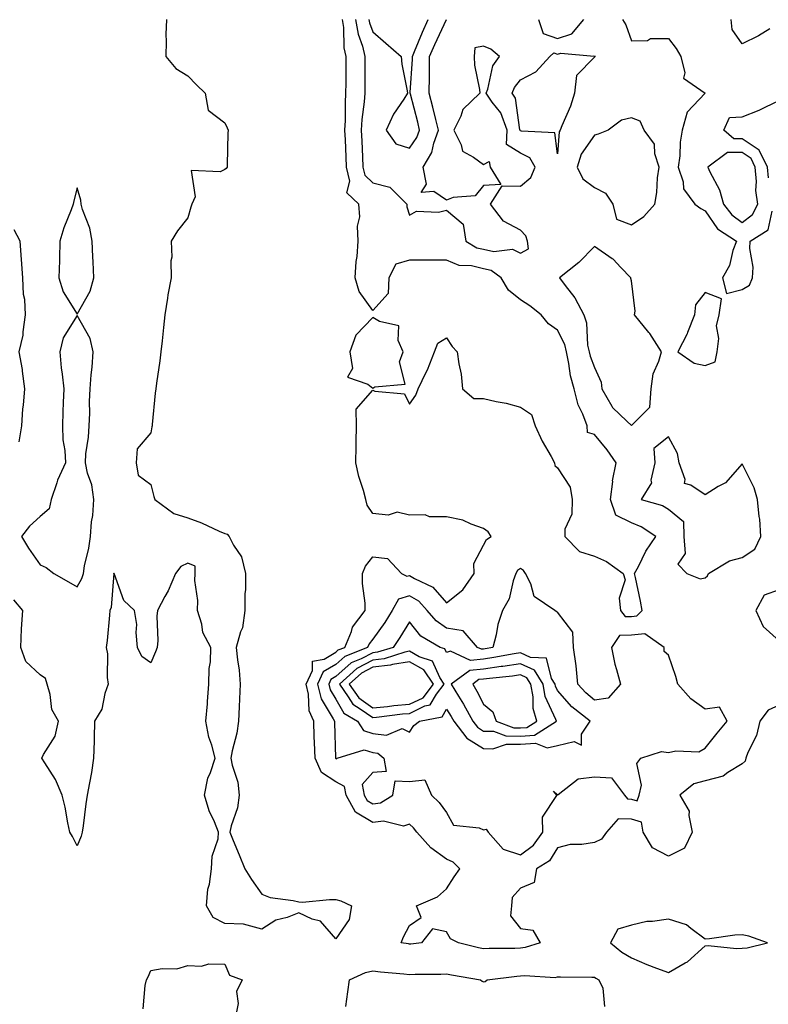
# Model space of a CAD drawing. Units: inches. Extents: x 944723 to 947363, y 7284698 to 7287338.
# Drawn here: x 946703 to 946905, y 7286425 to 7286692 of the extents above; entities that cross this region are included whole.
import ezdxf

# ---------------------------------------------------------------- set-up
doc = ezdxf.new("R2010")
doc.units = ezdxf.units.IN
doc.header["$MEASUREMENT"] = 0
doc.layers.add('Contour_94477284', color=7, linetype='Continuous', true_color=0x0f56d7)

msp = doc.modelspace()

# ---------------------------------------------------------------- linework, layer by layer
at = {"layer": 'Contour_94477284'}
for points in [[(946742.23, 7286691.92, 3213), (946742.12, 7286687.85, 3213), (946742.16, 7286686.03, 3213), (946742.06, 7286681.92, 3213), (946744.81, 7286678.68, 3213), (946748.05, 7286676.62, 3213), (946750.37, 7286674.24, 3213), (946752.75, 7286671.92, 3213), (946753.52, 7286667.39, 3213), (946758.05, 7286663.9, 3213), (946758.7, 7286662.57, 3213), (946758.91, 7286661.92, 3213), (946758.86, 7286661.11, 3213), (946758.68, 7286652.55, 3213), (946758.66, 7286651.92, 3213), (946758.38, 7286651.59, 3213), (946758.05, 7286651.32, 3213), (946756.82, 7286650.69, 3213), (946748.91, 7286651.06, 3213), (946750, 7286643.87, 3213), (946749.15, 7286641.92, 3213), (946748.85, 7286641.12, 3213), (946748.05, 7286638.17, 3213), (946745.25, 7286634.72, 3213), (946743.52, 7286631.92, 3213), (946743.73, 7286627.6, 3213), (946743.41, 7286626.56, 3213), (946743.52, 7286621.92, 3213), (946742.64, 7286617.33, 3213), (946742.55, 7286616.42, 3213), (946741.82, 7286611.92, 3213), (946741.45, 7286608.52, 3213), (946741.06, 7286604.93, 3213), (946740.74, 7286601.92, 3213), (946740.44, 7286599.53, 3213), (946739.57, 7286593.44, 3213), (946739.39, 7286591.92, 3213), (946739.2, 7286590.77, 3213), (946738.4, 7286582.27, 3213), (946738.35, 7286581.92, 3213), (946738.32, 7286581.65, 3213), (946738.05, 7286580.04, 3213), (946734.33, 7286575.64, 3213), (946734.09, 7286571.92, 3213), (946734.64, 7286568.51, 3213), (946738.05, 7286565.99, 3213), (946738.88, 7286562.75, 3213), (946739.15, 7286561.92, 3213), (946744.27, 7286558.14, 3213), (946748.05, 7286557.02, 3213), (946751.74, 7286555.61, 3213), (946756.56, 7286553.41, 3213), (946758.05, 7286552.78, 3213), (946758.69, 7286552.56, 3213), (946759.19, 7286551.92, 3213), (946760.36, 7286549.61, 3213), (946762.53, 7286546.4, 3213), (946763.63, 7286541.92, 3213), (946763.64, 7286537.51, 3213), (946763.47, 7286536.5, 3213), (946763.47, 7286531.92, 3213), (946762.8, 7286527.17, 3213), (946762.27, 7286526.14, 3213), (946761.12, 7286521.92, 3213), (946761.44, 7286518.53, 3213), (946761.9, 7286515.77, 3213), (946762.22, 7286511.92, 3213), (946762.01, 7286507.96, 3213), (946761.96, 7286505.83, 3213), (946761.77, 7286501.92, 3213), (946761.29, 7286498.68, 3213), (946760, 7286493.87, 3213), (946759.65, 7286491.92, 3213), (946759.99, 7286489.98, 3213), (946761.53, 7286485.4, 3213), (946761.94, 7286481.92, 3213), (946761.51, 7286478.46, 3213), (946759.75, 7286473.62, 3213), (946759.42, 7286471.92, 3213), (946760.34, 7286469.63, 3213), (946761.89, 7286465.76, 3213), (946763.45, 7286461.92, 3213), (946765.23, 7286459.1, 3213), (946768.05, 7286455.09, 3213), (946770.33, 7286454.2, 3213), (946776.58, 7286453.39, 3213), (946778.05, 7286453, 3213), (946779.1, 7286452.97, 3213), (946786.33, 7286453.64, 3213), (946788.05, 7286453.61, 3213), (946789.44, 7286453.31, 3213), (946792.34, 7286451.92, 3213), (946791.72, 7286448.25, 3213), (946788.05, 7286442.99, 3213), (946783.89, 7286447.76, 3213), (946781.64, 7286448.33, 3213), (946778.05, 7286450.02, 3213), (946774.93, 7286448.8, 3213), (946771.88, 7286448.09, 3213), (946768.05, 7286445.58, 3213), (946763.11, 7286446.98, 3213), (946763.04, 7286446.93, 3213), (946758.05, 7286447.13, 3213), (946754.87, 7286448.74, 3213), (946753.11, 7286451.92, 3213), (946753.49, 7286456.48, 3213), (946753.89, 7286457.76, 3213), (946754.43, 7286461.92, 3213), (946754.59, 7286465.38, 3213), (946756.22, 7286470.09, 3213), (946756.38, 7286471.92, 3213), (946755.26, 7286474.71, 3213), (946753.82, 7286477.69, 3213), (946752.52, 7286481.92, 3213), (946753.43, 7286486.54, 3213), (946754.18, 7286488.05, 3213), (946755.45, 7286491.92, 3213), (946754.54, 7286495.43, 3213), (946753.7, 7286497.57, 3213), (946752.92, 7286501.92, 3213), (946753.39, 7286506.58, 3213), (946753.37, 7286507.24, 3213), (946753.73, 7286511.92, 3213), (946753.81, 7286516.16, 3213), (946754.15, 7286518.02, 3213), (946754.24, 7286521.92, 3213), (946752.07, 7286525.94, 3213), (946751.82, 7286528.15, 3213), (946750.66, 7286531.92, 3213), (946750.76, 7286534.63, 3213), (946749.96, 7286540.01, 3213), (946750.06, 7286541.92, 3213), (946750.05, 7286543.92, 3213), (946748.05, 7286544.67, 3213), (946746.13, 7286543.84, 3213), (946744.66, 7286541.92, 3213), (946742.73, 7286537.24, 3213), (946741.84, 7286535.71, 3213), (946739.84, 7286531.92, 3213), (946739.64, 7286530.33, 3213), (946739.89, 7286523.76, 3213), (946739.71, 7286521.92, 3213), (946739.31, 7286520.66, 3213), (946738.05, 7286517.75, 3213), (946735.55, 7286519.42, 3213), (946734.45, 7286521.92, 3213), (946734.04, 7286525.93, 3213), (946734.21, 7286528.08, 3213), (946733.65, 7286531.92, 3213), (946730.73, 7286534.6, 3213), (946728.09, 7286541.88, 3213), (946728.07, 7286541.92, 3213), (946728.06, 7286541.93, 3213), (946728.05, 7286541.96, 3213), (946728.05, 7286541.92, 3213), (946728.04, 7286541.91, 3213), (946727.3, 7286532.67, 3213), (946726.96, 7286531.92, 3213), (946726.8, 7286530.67, 3213), (946726.22, 7286523.75, 3213), (946725.97, 7286521.92, 3213), (946726.26, 7286520.13, 3213), (946726.22, 7286513.75, 3213), (946726.45, 7286511.92, 3213), (946725.57, 7286509.44, 3213), (946724.79, 7286505.18, 3213), (946722.81, 7286501.92, 3213), (946722.67, 7286497.3, 3213), (946722.66, 7286496.53, 3213), (946722.52, 7286491.92, 3213), (946721.93, 7286488.04, 3213), (946721.39, 7286485.26, 3213), (946720.83, 7286481.92, 3213), (946720.44, 7286479.53, 3213), (946719.68, 7286473.55, 3213), (946719.43, 7286471.92, 3213), (946719.14, 7286470.83, 3213), (946718.05, 7286468.15, 3213), (946716.84, 7286470.71, 3213), (946716.12, 7286471.92, 3213), (946715.58, 7286474.39, 3213), (946714.81, 7286478.68, 3213), (946714.06, 7286481.92, 3213), (946712.26, 7286486.13, 3213), (946709.31, 7286490.66, 3213), (946708.57, 7286491.92, 3213), (946709, 7286492.87, 3213), (946712.12, 7286497.85, 3213), (946713.06, 7286501.92, 3213), (946711.22, 7286505.09, 3213), (946710.83, 7286509.14, 3213), (946709.97, 7286511.92, 3213), (946709.57, 7286513.44, 3213), (946708.05, 7286514.45, 3213), (946704.18, 7286518.05, 3213), (946702.82, 7286521.92, 3213), (946703.05, 7286526.92, 3213), (946703.43, 7286531.92, 3213), (946700.93, 7286534.8, 3213)], [(946908.05, 7286506.3, 3213), (946905.09, 7286504.88, 3213), (946902.82, 7286501.92, 3213), (946901.93, 7286498.04, 3213), (946899.57, 7286493.44, 3213), (946899.02, 7286491.92, 3213), (946898.83, 7286491.14, 3213), (946898.05, 7286490.4, 3213), (946894.16, 7286488.03, 3213), (946892.9, 7286487.07, 3213), (946888.05, 7286485.81, 3213), (946884.98, 7286484.99, 3213), (946881.18, 7286481.92, 3213), (946883.73, 7286477.6, 3213), (946883.56, 7286476.41, 3213), (946884.54, 7286471.92, 3213), (946882.42, 7286467.55, 3213), (946878.05, 7286465.37, 3213), (946873.73, 7286467.6, 3213), (946871.26, 7286471.92, 3213), (946870.76, 7286474.63, 3213), (946868.05, 7286475.42, 3213), (946864.44, 7286475.53, 3213), (946861.29, 7286471.92, 3213), (946859.96, 7286470.01, 3213), (946858.05, 7286469.12, 3213), (946854.68, 7286468.55, 3213), (946851.47, 7286468.5, 3213), (946848.05, 7286467.68, 3213), (946845.87, 7286464.1, 3213), (946842.41, 7286461.92, 3213), (946841.72, 7286458.25, 3213), (946838.05, 7286456.69, 3213), (946835.75, 7286454.22, 3213), (946835.63, 7286451.92, 3213), (946835.34, 7286449.21, 3213), (946838.05, 7286445.77, 3213), (946841.43, 7286445.3, 3213), (946843.33, 7286441.92, 3213), (946839.35, 7286440.62, 3213), (946838.05, 7286440.47, 3213), (946836.52, 7286440.39, 3213), (946829.57, 7286440.4, 3213), (946828.05, 7286440.3, 3213), (946826.7, 7286440.57, 3213), (946821.26, 7286441.92, 3213), (946819.15, 7286443.02, 3213), (946818.05, 7286444.91, 3213), (946814.26, 7286445.71, 3213), (946811.28, 7286441.92, 3213), (946808.38, 7286441.59, 3213), (946808.05, 7286441.57, 3213), (946807.73, 7286441.6, 3213), (946805.79, 7286441.92, 3213), (946806.41, 7286443.56, 3213), (946808.05, 7286446.59, 3213), (946811.2, 7286448.77, 3213), (946809.93, 7286451.92, 3213), (946815.56, 7286454.41, 3213), (946818.05, 7286456.53, 3213), (946820.14, 7286459.83, 3213), (946821.6, 7286461.92, 3213), (946819.86, 7286463.73, 3213), (946818.05, 7286464.55, 3213), (946813.79, 7286467.66, 3213), (946810, 7286471.92, 3213), (946809.14, 7286473.01, 3213), (946808.05, 7286474.08, 3213), (946806.43, 7286473.54, 3213), (946801, 7286474.87, 3213), (946798.05, 7286474.48, 3213), (946793.42, 7286477.29, 3213), (946790.88, 7286481.92, 3213), (946790.4, 7286484.27, 3213), (946788.05, 7286485.55, 3213), (946784.18, 7286488.05, 3213), (946782.49, 7286491.92, 3213), (946782.33, 7286496.2, 3213), (946782.26, 7286497.71, 3213), (946782.09, 7286501.92, 3213), (946780.83, 7286504.7, 3213), (946780.72, 7286509.25, 3213), (946780.06, 7286511.92, 3213), (946781.76, 7286515.63, 3213), (946781.75, 7286518.22, 3213), (946784.89, 7286518.76, 3213), (946788.05, 7286520.61, 3213), (946788.74, 7286521.23, 3213), (946790.48, 7286521.92, 3213), (946792.3, 7286526.17, 3213), (946792.62, 7286527.35, 3213), (946796.06, 7286531.92, 3213), (946796.05, 7286533.92, 3213), (946795.31, 7286539.18, 3213), (946795.3, 7286541.92, 3213), (946796.07, 7286543.9, 3213), (946798.05, 7286546.41, 3213), (946802.1, 7286545.97, 3213), (946805.84, 7286541.92, 3213), (946807.3, 7286541.17, 3213), (946808.05, 7286541.4, 3213), (946809.37, 7286540.6, 3213), (946814.35, 7286538.22, 3213), (946818.05, 7286533.99, 3213), (946822.45, 7286537.52, 3213), (946825.55, 7286541.92, 3213), (946825.38, 7286544.59, 3213), (946828.05, 7286549.56, 3213), (946828.88, 7286551.09, 3213), (946830.13, 7286551.92, 3213), (946829.29, 7286553.16, 3213), (946828.05, 7286554.12, 3213), (946824.73, 7286555.24, 3213), (946822.46, 7286556.33, 3213), (946818.05, 7286557.3, 3213), (946813.42, 7286557.29, 3213), (946812.21, 7286557.76, 3213), (946808.05, 7286557.73, 3213), (946804.69, 7286558.56, 3213), (946802.22, 7286557.75, 3213), (946798.05, 7286558.12, 3213), (946796.57, 7286560.44, 3213), (946796.24, 7286561.92, 3213), (946795.61, 7286564.36, 3213), (946794.29, 7286568.16, 3213), (946793.52, 7286571.92, 3213), (946793.55, 7286576.42, 3213), (946793.6, 7286577.47, 3213), (946793.64, 7286581.92, 3213), (946793.57, 7286586.4, 3213), (946798.05, 7286591.59, 3213), (946798.66, 7286591.31, 3213), (946806.68, 7286590.55, 3213), (946808.05, 7286587.73, 3213), (946809.77, 7286590.2, 3213), (946810.39, 7286591.92, 3213), (946812.53, 7286596.4, 3213), (946812.89, 7286597.08, 3213), (946814.78, 7286601.92, 3213), (946815.7, 7286604.27, 3213), (946818.05, 7286605.71, 3213), (946819.53, 7286603.4, 3213), (946820.88, 7286601.92, 3213), (946821.32, 7286598.65, 3213), (946821.97, 7286595.84, 3213), (946822.38, 7286591.92, 3213), (946825.38, 7286589.25, 3213), (946828.05, 7286589.29, 3213), (946831.48, 7286588.49, 3213), (946834.18, 7286588.05, 3213), (946838.05, 7286586.96, 3213), (946841.05, 7286584.92, 3213), (946842.06, 7286581.92, 3213), (946843.91, 7286577.78, 3213), (946846.35, 7286573.62, 3213), (946847.28, 7286571.92, 3213), (946847.32, 7286571.19, 3213), (946848.05, 7286570.55, 3213), (946851.45, 7286565.32, 3213), (946852, 7286561.92, 3213), (946851.97, 7286558, 3213), (946850.05, 7286553.92, 3213), (946850.01, 7286551.92, 3213), (946854.03, 7286547.9, 3213), (946858.05, 7286546.65, 3213), (946861.31, 7286545.18, 3213), (946865.81, 7286541.92, 3213), (946866.34, 7286540.21, 3213), (946864.77, 7286535.2, 3213), (946865.14, 7286531.92, 3213), (946866.36, 7286530.23, 3213), (946868.05, 7286530.28, 3213), (946869.55, 7286530.42, 3213), (946870.96, 7286531.92, 3213), (946870.55, 7286534.42, 3213), (946869.12, 7286540.85, 3213), (946868.93, 7286541.92, 3213), (946869.96, 7286543.83, 3213), (946871.99, 7286547.98, 3213), (946874.66, 7286551.92, 3213), (946870.7, 7286554.57, 3213), (946868.05, 7286555.63, 3213), (946863.83, 7286557.7, 3213), (946862.42, 7286561.92, 3213), (946862.99, 7286566.86, 3213), (946862.97, 7286567, 3213), (946863.96, 7286571.92, 3213), (946861.5, 7286575.37, 3213), (946858.05, 7286579.59, 3213), (946856.2, 7286580.07, 3213), (946856.1, 7286581.92, 3213), (946854.91, 7286585.06, 3213), (946853.67, 7286587.55, 3213), (946852.53, 7286591.92, 3213), (946851.54, 7286595.41, 3213), (946851.16, 7286598.81, 3213), (946850.48, 7286601.92, 3213), (946850.03, 7286603.9, 3213), (946848.05, 7286607.8, 3213), (946845.61, 7286609.48, 3213), (946843.61, 7286611.92, 3213), (946840.54, 7286614.41, 3213), (946838.05, 7286616, 3213), (946834.76, 7286618.63, 3213), (946832.86, 7286621.92, 3213), (946830.1, 7286623.97, 3213), (946828.05, 7286624.4, 3213), (946824.78, 7286625.19, 3213), (946821.41, 7286625.28, 3213), (946818.05, 7286626.75, 3213), (946813.25, 7286626.72, 3213), (946812.92, 7286626.79, 3213), (946808.05, 7286626.77, 3213), (946804.28, 7286625.69, 3213), (946802.4, 7286621.92, 3213), (946802.23, 7286617.74, 3213), (946798.05, 7286613.15, 3213), (946794.43, 7286618.3, 3213), (946793.27, 7286621.92, 3213), (946793.56, 7286626.41, 3213), (946793.83, 7286627.7, 3213), (946794.17, 7286631.92, 3213), (946793.98, 7286635.99, 3213), (946794.59, 7286638.46, 3213), (946794.27, 7286641.92, 3213), (946791.07, 7286644.94, 3213), (946791.87, 7286648.1, 3213), (946790.97, 7286651.92, 3213), (946790.85, 7286654.72, 3213), (946790.67, 7286659.3, 3213), (946790.56, 7286661.92, 3213), (946790.71, 7286664.58, 3213), (946790.66, 7286669.31, 3213), (946790.83, 7286671.92, 3213), (946790.84, 7286674.71, 3213), (946790.88, 7286679.09, 3213), (946790.89, 7286681.92, 3213), (946790.36, 7286684.23, 3213), (946790.22, 7286689.75, 3213), (946789.86, 7286691.92, 3213)], [(946793.44, 7286691.92, 3214), (946794.09, 7286687.96, 3214), (946795.27, 7286684.7, 3214), (946795.91, 7286681.92, 3214), (946795.9, 7286679.77, 3214), (946795.93, 7286674.04, 3214), (946795.92, 7286671.92, 3214), (946795.77, 7286669.64, 3214), (946795.14, 7286664.83, 3214), (946794.97, 7286661.92, 3214), (946795.1, 7286658.97, 3214), (946795.28, 7286654.69, 3214), (946795.39, 7286651.92, 3214), (946795.9, 7286649.77, 3214), (946798.05, 7286647.66, 3214), (946802.65, 7286646.52, 3214), (946807.27, 7286641.92, 3214), (946807.29, 7286641.16, 3214), (946808.05, 7286638.93, 3214), (946809.92, 7286640.05, 3214), (946815.87, 7286639.74, 3214), (946818.05, 7286640.29, 3214), (946822.58, 7286636.45, 3214), (946823.26, 7286631.92, 3214), (946826.26, 7286630.13, 3214), (946828.05, 7286629.69, 3214), (946830.87, 7286629.1, 3214), (946835.9, 7286629.77, 3214), (946838.05, 7286628.62, 3214), (946840.19, 7286629.78, 3214), (946839.98, 7286631.92, 3214), (946839.47, 7286633.34, 3214), (946838.05, 7286634.84, 3214), (946833.46, 7286637.33, 3214), (946829.95, 7286641.92, 3214), (946833.13, 7286646.84, 3214), (946838.05, 7286646.77, 3214), (946840.81, 7286649.16, 3214), (946842.01, 7286651.92, 3214), (946840.59, 7286654.46, 3214), (946838.05, 7286655.72, 3214), (946834.22, 7286658.09, 3214), (946834.41, 7286661.92, 3214), (946832.76, 7286666.63, 3214), (946830.41, 7286669.56, 3214), (946828.76, 7286671.92, 3214), (946829.22, 7286673.09, 3214), (946830.6, 7286679.37, 3214), (946832.4, 7286681.92, 3214), (946829.99, 7286683.86, 3214), (946828.05, 7286684.71, 3214), (946825.69, 7286684.28, 3214), (946825.49, 7286681.92, 3214), (946825.64, 7286679.51, 3214), (946826.98, 7286672.99, 3214), (946827.06, 7286671.92, 3214), (946822.42, 7286667.55, 3214), (946821.88, 7286665.75, 3214), (946820.01, 7286661.92, 3214), (946822, 7286657.97, 3214), (946822.38, 7286656.25, 3214), (946825.34, 7286654.63, 3214), (946828.05, 7286652.63, 3214), (946829.57, 7286653.44, 3214), (946829.85, 7286651.92, 3214), (946832.73, 7286647.24, 3214), (946828.05, 7286646.95, 3214), (946825.76, 7286644.21, 3214), (946819.81, 7286643.68, 3214), (946818.05, 7286642.98, 3214), (946814.63, 7286645.34, 3214), (946811.17, 7286645.05, 3214), (946812.61, 7286647.36, 3214), (946811.67, 7286651.92, 3214), (946814.09, 7286655.88, 3214), (946814.59, 7286658.46, 3214), (946815.84, 7286661.92, 3214), (946815.1, 7286664.87, 3214), (946814.29, 7286668.16, 3214), (946813.35, 7286671.92, 3214), (946813.42, 7286676.55, 3214), (946813.39, 7286677.26, 3214), (946813.46, 7286681.92, 3214), (946814.83, 7286685.14, 3214), (946818.05, 7286691.87, 3214)], [(946797.02, 7286691.92, 3215), (946797.17, 7286691.04, 3215), (946798.05, 7286688.59, 3215), (946801.65, 7286685.52, 3215), (946805.77, 7286681.92, 3215), (946805.97, 7286679.84, 3215), (946807.39, 7286672.58, 3215), (946807.46, 7286671.92, 3215), (946806.47, 7286670.34, 3215), (946803.69, 7286666.28, 3215), (946801.68, 7286661.92, 3215), (946804.34, 7286658.21, 3215), (946808.05, 7286657.1, 3215), (946810.04, 7286659.93, 3215), (946810.76, 7286661.92, 3215), (946810.23, 7286664.1, 3215), (946808.29, 7286671.68, 3215), (946808.24, 7286671.92, 3215), (946808.24, 7286672.11, 3215), (946808.82, 7286681.15, 3215), (946808.83, 7286681.92, 3215), (946809.41, 7286683.28, 3215), (946811.5, 7286688.47, 3215), (946813.08, 7286691.92, 3215)], [(946842.9, 7286691.92, 3214), (946844.22, 7286688.09, 3214), (946848.05, 7286686.72, 3214), (946851.94, 7286688.03, 3214), (946855.18, 7286691.92, 3214)], [(946865.65, 7286691.92, 3214), (946866.56, 7286690.43, 3214), (946868.05, 7286686.15, 3214), (946872.37, 7286686.24, 3214), (946873.21, 7286686.76, 3214), (946878.05, 7286686.79, 3214), (946880.17, 7286684.04, 3214), (946881.42, 7286681.92, 3214), (946882.53, 7286677.44, 3214), (946882.13, 7286676, 3214), (946888.03, 7286671.94, 3214), (946888.05, 7286671.92, 3214), (946883.14, 7286666.83, 3214), (946881.83, 7286661.92, 3214), (946881.29, 7286658.68, 3214), (946881.13, 7286655, 3214), (946880.72, 7286651.92, 3214), (946882.02, 7286647.95, 3214), (946882.16, 7286646.03, 3214), (946885.18, 7286641.92, 3214), (946886.84, 7286640.71, 3214), (946888.05, 7286640.1, 3214), (946891.39, 7286635.26, 3214), (946896.45, 7286631.92, 3214), (946895.53, 7286629.4, 3214), (946894.63, 7286625.34, 3214), (946892.68, 7286621.92, 3214), (946893.81, 7286617.68, 3214), (946898.05, 7286618.79, 3214), (946899.99, 7286619.98, 3214), (946900.86, 7286621.92, 3214), (946900.99, 7286624.86, 3214), (946900.06, 7286629.91, 3214), (946900.21, 7286631.92, 3214), (946905.02, 7286634.95, 3214), (946906.17, 7286640.05, 3214)], [(946905.53, 7286689.4, 3214), (946902.44, 7286687.53, 3214), (946898.05, 7286685.35, 3214), (946895.29, 7286689.16, 3214), (946895.07, 7286691.92, 3214)], [(946905.17, 7286649.04, 3214), (946904.91, 7286651.92, 3214), (946902.67, 7286656.54, 3214), (946898.05, 7286659.59, 3214), (946895.76, 7286659.63, 3214), (946893.09, 7286661.92, 3214), (946894.59, 7286665.38, 3214), (946898.05, 7286665.54, 3214), (946902.62, 7286667.35, 3214), (946904.42, 7286668.29, 3214), (946908.05, 7286670.02, 3214)], [(946702.41, 7286577.56, 3213), (946703.13, 7286581.92, 3213), (946703.43, 7286586.54, 3213), (946703.58, 7286587.45, 3213), (946703.93, 7286591.92, 3213), (946703.26, 7286596.71, 3213), (946703.26, 7286597.13, 3213), (946702.41, 7286601.92, 3213), (946703.5, 7286606.47, 3213), (946703.47, 7286607.34, 3213), (946704.16, 7286611.92, 3213), (946703.89, 7286616.08, 3213), (946703.6, 7286617.47, 3213), (946703.38, 7286621.92, 3213), (946703.03, 7286626.9, 3213), (946703.03, 7286626.94, 3213), (946702.67, 7286631.92, 3213), (946701.06, 7286634.93, 3213)], [(946908.05, 7286537.48, 3214), (946903.96, 7286536.01, 3214), (946901.7, 7286531.92, 3214), (946903.67, 7286527.54, 3214), (946908.05, 7286523.71, 3214)], [(946735.91, 7286424.06, 3212), (946736.52, 7286430.39, 3212), (946736.85, 7286431.92, 3212), (946737.3, 7286432.67, 3212), (946738.05, 7286434.38, 3212), (946741.07, 7286434.94, 3212), (946745.1, 7286434.87, 3212), (946748.05, 7286435.79, 3212), (946751.71, 7286435.58, 3212), (946753.72, 7286436.25, 3212), (946758.05, 7286436.13, 3212), (946759.31, 7286433.18, 3212), (946762.72, 7286431.92, 3212), (946761.19, 7286428.78, 3212), (946761.66, 7286425.53, 3212), (946760.95, 7286421.92, 3212)], [(946790.83, 7286424.7, 3212), (946791.32, 7286428.65, 3212), (946791.74, 7286431.92, 3212), (946796.12, 7286433.85, 3212), (946798.05, 7286434.33, 3212), (946800.19, 7286434.06, 3212), (946806.44, 7286433.53, 3212), (946808.05, 7286433.34, 3212), (946809.55, 7286433.42, 3212), (946816.52, 7286433.45, 3212), (946818.05, 7286433.55, 3212), (946819.39, 7286433.26, 3212), (946827.24, 7286431.92, 3212), (946827.64, 7286431.51, 3212), (946828.05, 7286431.35, 3212), (946828.51, 7286431.46, 3212), (946829.06, 7286431.92, 3212), (946837.05, 7286432.92, 3212), (946838.05, 7286432.97, 3212), (946839.23, 7286433.1, 3212), (946847.4, 7286432.57, 3212), (946848.05, 7286432.68, 3212), (946848.88, 7286432.75, 3212), (946857.38, 7286432.59, 3212), (946858.05, 7286432.65, 3212), (946858.46, 7286432.33, 3212), (946859.22, 7286431.92, 3212), (946860.31, 7286429.66, 3212), (946860.79, 7286424.66, 3212)]]:
    msp.add_polyline3d(points, dxfattribs=at)
for points in [[(946848.05, 7286655.56, 3213), (946847.31, 7286661.18, 3213), (946838.34, 7286661.63, 3213), (946838.05, 7286661.77, 3213), (946837.96, 7286661.83, 3213), (946837.96, 7286661.92, 3213), (946837.91, 7286662.06, 3213), (946836.73, 7286670.6, 3213), (946835.81, 7286671.92, 3213), (946836.45, 7286673.52, 3213), (946838.05, 7286675.55, 3213), (946842.23, 7286677.74, 3213), (946846, 7286681.92, 3213), (946847.11, 7286682.86, 3213), (946848.05, 7286682.53, 3213), (946848.96, 7286682.83, 3213), (946857.97, 7286682, 3213), (946858.05, 7286682.13, 3213), (946858.14, 7286682.01, 3213), (946858.17, 7286681.92, 3213), (946858.15, 7286681.82, 3213), (946858.05, 7286681.74, 3213), (946853.19, 7286676.78, 3213), (946852.68, 7286671.92, 3213), (946851.57, 7286668.4, 3213), (946849.22, 7286663.09, 3213), (946848.77, 7286661.92, 3213), (946848.51, 7286661.46, 3213)], [(946868.05, 7286636.3, 3214), (946871.44, 7286638.53, 3214), (946874.36, 7286641.92, 3214), (946874.93, 7286645.04, 3214), (946875.15, 7286649.02, 3214), (946875.58, 7286651.92, 3214), (946874.42, 7286655.55, 3214), (946874.28, 7286658.15, 3214), (946871.55, 7286661.92, 3214), (946870.47, 7286664.34, 3214), (946868.05, 7286665.27, 3214), (946865.36, 7286664.61, 3214), (946861.78, 7286661.92, 3214), (946859.07, 7286660.9, 3214), (946858.05, 7286660.62, 3214), (946854.49, 7286655.48, 3214), (946853.42, 7286651.92, 3214), (946854.89, 7286648.76, 3214), (946858.05, 7286646.43, 3214), (946861.03, 7286644.9, 3214), (946863.05, 7286641.92, 3214), (946864.01, 7286637.88, 3214)], [(946898.05, 7286636.93, 3215), (946900.85, 7286639.12, 3215), (946902.23, 7286641.92, 3215), (946901.73, 7286645.6, 3215), (946901.93, 7286648.04, 3215), (946901.57, 7286651.92, 3215), (946900.42, 7286654.29, 3215), (946898.05, 7286655.86, 3215), (946894.03, 7286655.94, 3215), (946888.78, 7286651.92, 3215), (946889.31, 7286650.66, 3215), (946891.92, 7286645.79, 3215), (946893, 7286641.92, 3215), (946895.19, 7286639.06, 3215)], [(946718.05, 7286612.1, 3214), (946721.61, 7286618.36, 3214), (946722.63, 7286621.92, 3214), (946722.43, 7286626.3, 3214), (946722.35, 7286627.62, 3214), (946722.14, 7286631.92, 3214), (946721.53, 7286635.4, 3214), (946719.54, 7286640.43, 3214), (946719.16, 7286641.92, 3214), (946719.1, 7286642.97, 3214), (946718.05, 7286646.31, 3214), (946717.19, 7286642.78, 3214), (946717.05, 7286641.92, 3214), (946716.51, 7286640.38, 3214), (946714.51, 7286635.46, 3214), (946713.42, 7286631.92, 3214), (946713.3, 7286627.17, 3214), (946713.27, 7286626.7, 3214), (946713.17, 7286621.92, 3214), (946714.32, 7286618.19, 3214)], [(946868.05, 7286581.97, 3214), (946873.05, 7286586.92, 3214), (946873.4, 7286591.92, 3214), (946873.99, 7286595.98, 3214), (946875.52, 7286599.39, 3214), (946876.16, 7286601.92, 3214), (946873.03, 7286606.9, 3214), (946872.8, 7286607.17, 3214), (946868.93, 7286611.92, 3214), (946869.08, 7286612.95, 3214), (946868.05, 7286621.15, 3214), (946867.91, 7286621.78, 3214), (946867.94, 7286621.92, 3214), (946865.23, 7286624.74, 3214), (946863.11, 7286626.98, 3214), (946862.82, 7286627.15, 3214), (946858.05, 7286630.45, 3214), (946853.83, 7286626.14, 3214), (946848.57, 7286621.92, 3214), (946850.12, 7286619.85, 3214), (946852.71, 7286616.58, 3214), (946855.18, 7286611.92, 3214), (946855.94, 7286609.81, 3214), (946856.21, 7286603.76, 3214), (946856.62, 7286601.92, 3214), (946856.88, 7286600.75, 3214), (946858.05, 7286597.68, 3214), (946859.87, 7286593.74, 3214), (946860.1, 7286591.92, 3214), (946862.79, 7286587.18, 3214), (946862.95, 7286586.82, 3214), (946866.83, 7286583.14, 3214)], [(946888.05, 7286598.27, 3214), (946890.71, 7286599.26, 3214), (946891.26, 7286601.92, 3214), (946891.71, 7286605.58, 3214), (946891.04, 7286608.93, 3214), (946891.84, 7286611.92, 3214), (946892.45, 7286616.32, 3214), (946888.05, 7286617.99, 3214), (946885.36, 7286614.61, 3214), (946885.1, 7286611.92, 3214), (946883.27, 7286607.14, 3214), (946883.18, 7286606.79, 3214), (946880.64, 7286601.92, 3214), (946885, 7286598.87, 3214)], [(946718.05, 7286538.3, 3214), (946719.4, 7286540.57, 3214), (946719.77, 7286541.92, 3214), (946720.12, 7286543.99, 3214), (946721.21, 7286548.76, 3214), (946721.69, 7286551.92, 3214), (946722, 7286555.87, 3214), (946722.32, 7286557.65, 3214), (946722.57, 7286561.92, 3214), (946722.04, 7286565.91, 3214), (946720.9, 7286569.07, 3214), (946720.34, 7286571.92, 3214), (946720.48, 7286574.35, 3214), (946721.18, 7286578.79, 3214), (946721.35, 7286581.92, 3214), (946721.49, 7286585.36, 3214), (946721.45, 7286588.52, 3214), (946721.61, 7286591.92, 3214), (946721.86, 7286595.73, 3214), (946722.19, 7286597.78, 3214), (946722.41, 7286601.92, 3214), (946721.64, 7286605.51, 3214), (946718.05, 7286611.77, 3214), (946714.28, 7286605.69, 3214), (946713.42, 7286601.92, 3214), (946713.77, 7286597.64, 3214), (946714.08, 7286595.89, 3214), (946714.46, 7286591.92, 3214), (946714.3, 7286588.17, 3214), (946714.26, 7286585.71, 3214), (946714.09, 7286581.92, 3214), (946714.2, 7286578.07, 3214), (946714.78, 7286575.19, 3214), (946714.92, 7286571.92, 3214), (946712.78, 7286567.19, 3214), (946712.6, 7286566.47, 3214), (946711.05, 7286561.92, 3214), (946710.54, 7286559.43, 3214), (946708.05, 7286557.37, 3214), (946705.22, 7286554.75, 3214), (946703.07, 7286551.92, 3214), (946704.92, 7286548.79, 3214), (946708.05, 7286544.23, 3214), (946709.7, 7286543.57, 3214), (946711.76, 7286541.92, 3214), (946715.77, 7286539.64, 3214)], [(946798.05, 7286592.13, 3213), (946798.6, 7286592.47, 3213), (946806.8, 7286593.17, 3213), (946805.34, 7286599.21, 3213), (946806.32, 7286601.92, 3213), (946804.99, 7286604.98, 3213), (946805.14, 7286609.01, 3213), (946799.86, 7286610.11, 3213), (946798.05, 7286611.22, 3213), (946793.49, 7286606.48, 3213), (946791.88, 7286601.92, 3213), (946792.59, 7286597.38, 3213), (946791.21, 7286595.08, 3213), (946796.75, 7286593.22, 3213)], [(946888.05, 7286540.72, 3214), (946888.68, 7286541.29, 3214), (946888.95, 7286541.92, 3214), (946894.62, 7286545.35, 3214), (946898.05, 7286546.23, 3214), (946901.43, 7286548.54, 3214), (946903.07, 7286551.92, 3214), (946902.79, 7286556.66, 3214), (946902.61, 7286557.36, 3214), (946902.22, 7286561.92, 3214), (946901.27, 7286565.14, 3214), (946898.05, 7286571.61, 3214), (946893.51, 7286566.46, 3214), (946891.56, 7286565.43, 3214), (946888.05, 7286563.2, 3214), (946884.12, 7286565.85, 3214), (946882.42, 7286566.3, 3214), (946882.6, 7286567.37, 3214), (946880.95, 7286571.92, 3214), (946880.5, 7286574.37, 3214), (946878.05, 7286578.91, 3214), (946874.17, 7286575.8, 3214), (946874.36, 7286571.92, 3214), (946873.35, 7286567.22, 3214), (946873.48, 7286566.49, 3214), (946870.69, 7286561.92, 3214), (946876.43, 7286560.3, 3214), (946878.05, 7286559.34, 3214), (946882.13, 7286556, 3214), (946882.26, 7286551.92, 3214), (946882.62, 7286547.35, 3214), (946880.6, 7286544.47, 3214), (946883.07, 7286541.92, 3214), (946886.64, 7286540.51, 3214)], [(946838.05, 7286465.78, 3214), (946841.59, 7286468.38, 3214), (946844.13, 7286471.92, 3214), (946844.01, 7286475.96, 3214), (946847.92, 7286481.79, 3214), (946847.89, 7286481.92, 3214), (946846.98, 7286482.99, 3214), (946848.05, 7286482, 3214), (946848.21, 7286482.08, 3214), (946853.68, 7286486.29, 3214), (946858.05, 7286486.9, 3214), (946862.68, 7286486.55, 3214), (946866.17, 7286481.92, 3214), (946866.99, 7286480.86, 3214), (946868.05, 7286480.83, 3214), (946869.58, 7286480.39, 3214), (946870.17, 7286481.92, 3214), (946870.76, 7286484.63, 3214), (946869.49, 7286490.48, 3214), (946870.61, 7286491.92, 3214), (946876.22, 7286493.75, 3214), (946878.05, 7286493.43, 3214), (946880.06, 7286493.93, 3214), (946886.33, 7286493.64, 3214), (946888.05, 7286494.61, 3214), (946891.28, 7286498.69, 3214), (946894, 7286501.92, 3214), (946891.85, 7286505.72, 3214), (946888.05, 7286505.15, 3214), (946884.11, 7286507.98, 3214), (946880.59, 7286511.92, 3214), (946880.12, 7286513.99, 3214), (946878.05, 7286519.78, 3214), (946876.95, 7286520.82, 3214), (946876.95, 7286521.92, 3214), (946871.73, 7286525.6, 3214), (946868.05, 7286525.25, 3214), (946864.8, 7286525.17, 3214), (946862.64, 7286521.92, 3214), (946863.53, 7286517.4, 3214), (946864.05, 7286515.92, 3214), (946865.07, 7286511.92, 3214), (946861.8, 7286508.17, 3214), (946858.05, 7286507.6, 3214), (946855.69, 7286509.56, 3214), (946853.55, 7286511.92, 3214), (946853.07, 7286516.9, 3214), (946853.07, 7286516.94, 3214), (946852.37, 7286521.92, 3214), (946852.18, 7286526.05, 3214), (946848.05, 7286531.44, 3214), (946847.71, 7286531.58, 3214), (946847.3, 7286531.92, 3214), (946841.78, 7286535.65, 3214), (946840.81, 7286539.16, 3214), (946839.41, 7286541.92, 3214), (946838.89, 7286542.76, 3214), (946838.05, 7286543.29, 3214), (946837.27, 7286542.7, 3214), (946836.75, 7286541.92, 3214), (946836.02, 7286539.89, 3214), (946834.96, 7286535.01, 3214), (946833.2, 7286531.92, 3214), (946831.91, 7286528.06, 3214), (946831.44, 7286525.31, 3214), (946830.56, 7286521.92, 3214), (946828.46, 7286521.51, 3214), (946828.05, 7286521.45, 3214), (946827.53, 7286521.4, 3214), (946826.39, 7286521.92, 3214), (946822.55, 7286526.42, 3214), (946818.05, 7286527.13, 3214), (946815.2, 7286529.07, 3214), (946812.8, 7286531.92, 3214), (946810.53, 7286534.4, 3214), (946808.05, 7286535.89, 3214), (946805, 7286534.97, 3214), (946803.35, 7286531.92, 3214), (946801.3, 7286528.67, 3214), (946798.05, 7286524.11, 3214), (946797.06, 7286522.91, 3214), (946796.64, 7286521.92, 3214), (946790.49, 7286519.48, 3214), (946788.05, 7286517.3, 3214), (946784.66, 7286515.31, 3214), (946783.1, 7286511.92, 3214), (946784.09, 7286507.96, 3214), (946787.37, 7286502.6, 3214), (946787.68, 7286501.92, 3214), (946787.69, 7286501.56, 3214), (946787.97, 7286492, 3214), (946787.98, 7286491.92, 3214), (946788, 7286491.87, 3214), (946788.05, 7286491.84, 3214), (946788.23, 7286491.74, 3214), (946788.47, 7286491.92, 3214), (946795.78, 7286494.19, 3214), (946798.05, 7286493.44, 3214), (946799.41, 7286493.28, 3214), (946801.11, 7286491.92, 3214), (946801.66, 7286488.31, 3214), (946798.05, 7286488.02, 3214), (946795.21, 7286484.76, 3214), (946795.78, 7286481.92, 3214), (946796.59, 7286480.46, 3214), (946798.05, 7286479.58, 3214), (946800.13, 7286479.84, 3214), (946803.51, 7286481.92, 3214), (946804.18, 7286485.79, 3214), (946808.05, 7286485.56, 3214), (946812.2, 7286486.07, 3214), (946813.94, 7286481.92, 3214), (946816.04, 7286479.91, 3214), (946818.05, 7286477.21, 3214), (946819.94, 7286473.81, 3214), (946826.91, 7286473.06, 3214), (946828.05, 7286472.55, 3214), (946828.8, 7286472.67, 3214), (946829.27, 7286471.92, 3214), (946833.39, 7286467.26, 3214)], [(946848.05, 7286495.37, 3215), (946852.58, 7286496.45, 3215), (946854.55, 7286495.42, 3215), (946854.51, 7286498.38, 3215), (946856.88, 7286501.92, 3215), (946851.98, 7286505.85, 3215), (946848.05, 7286510.26, 3215), (946847.52, 7286511.39, 3215), (946847.43, 7286511.92, 3215), (946846.46, 7286513.51, 3215), (946845.11, 7286518.98, 3215), (946840.78, 7286519.19, 3215), (946838.05, 7286520.46, 3215), (946836.33, 7286520.2, 3215), (946830.84, 7286519.13, 3215), (946828.05, 7286518.73, 3215), (946824.53, 7286518.4, 3215), (946819.1, 7286520.87, 3215), (946818.05, 7286520.48, 3215), (946817.61, 7286521.48, 3215), (946816.28, 7286521.92, 3215), (946811.09, 7286524.96, 3215), (946808.05, 7286528.82, 3215), (946805.43, 7286524.54, 3215), (946803.61, 7286521.92, 3215), (946799.39, 7286520.58, 3215), (946798.05, 7286520.42, 3215), (946794.92, 7286518.79, 3215), (946792.25, 7286517.72, 3215), (946788.05, 7286513.99, 3215), (946786.74, 7286513.23, 3215), (946786.15, 7286511.92, 3215), (946786.53, 7286510.4, 3215), (946788.05, 7286507.91, 3215), (946790.27, 7286504.14, 3215), (946793.99, 7286501.92, 3215), (946795.56, 7286499.43, 3215), (946798.05, 7286498.62, 3215), (946801.8, 7286498.17, 3215), (946806.07, 7286499.94, 3215), (946808.05, 7286498.96, 3215), (946809.22, 7286500.75, 3215), (946810.75, 7286501.92, 3215), (946816.84, 7286503.13, 3215), (946818.05, 7286505.17, 3215), (946819.31, 7286503.18, 3215), (946819.99, 7286501.92, 3215), (946823.49, 7286497.36, 3215), (946828.05, 7286494.5, 3215), (946830.57, 7286494.44, 3215), (946834.24, 7286495.73, 3215), (946838.05, 7286495.68, 3215), (946842.11, 7286495.98, 3215), (946845.26, 7286494.71, 3215)], [(946808.05, 7286504.05, 3216), (946812.17, 7286506.04, 3216), (946813.64, 7286506.33, 3216), (946815.35, 7286509.22, 3216), (946817.42, 7286511.92, 3216), (946816.19, 7286513.78, 3216), (946814.27, 7286518.14, 3216), (946810.62, 7286519.35, 3216), (946808.05, 7286520.85, 3216), (946806.75, 7286520.62, 3216), (946801.14, 7286518.83, 3216), (946798.05, 7286518.47, 3216), (946793.74, 7286516.23, 3216), (946789.06, 7286511.92, 3216), (946791.46, 7286508.51, 3216), (946792.64, 7286506.51, 3216), (946794.68, 7286505.29, 3216), (946798.05, 7286502.89, 3216), (946799.11, 7286502.98, 3216), (946806.09, 7286503.88, 3216)], [(946808.05, 7286506.51, 3217), (946811.69, 7286508.28, 3217), (946814.49, 7286511.92, 3217), (946811.93, 7286515.8, 3217), (946808.05, 7286518.04, 3217), (946803.39, 7286517.26, 3217), (946802.87, 7286517.1, 3217), (946798.05, 7286516.53, 3217), (946795.02, 7286514.95, 3217), (946791.72, 7286511.92, 3217), (946794.34, 7286508.21, 3217), (946798.05, 7286505.57, 3217), (946802.06, 7286505.93, 3217), (946803.81, 7286506.16, 3217)], [(946838.05, 7286497.89, 3216), (946841.8, 7286498.17, 3216), (946847.75, 7286501.92, 3216), (946847.63, 7286502.34, 3216), (946844.75, 7286508.62, 3216), (946844.14, 7286511.92, 3216), (946841.83, 7286515.7, 3216), (946838.05, 7286517.47, 3216), (946833.25, 7286516.72, 3216), (946832.82, 7286516.69, 3216), (946828.05, 7286516.01, 3216), (946824.3, 7286515.67, 3216), (946819.3, 7286511.92, 3216), (946821.27, 7286508.7, 3216), (946822.65, 7286506.52, 3216), (946825.15, 7286501.92, 3216), (946826.41, 7286500.28, 3216), (946828.05, 7286499.25, 3216), (946830.78, 7286499.19, 3216), (946834.07, 7286497.94, 3216)], [(946838.05, 7286500.09, 3217), (946839.75, 7286500.22, 3217), (946842.45, 7286501.92, 3217), (946841.45, 7286505.32, 3217), (946841.48, 7286508.49, 3217), (946840.85, 7286511.92, 3217), (946839.79, 7286513.66, 3217), (946838.05, 7286514.47, 3217), (946835.84, 7286514.13, 3217), (946829.65, 7286513.52, 3217), (946828.05, 7286513.3, 3217), (946826.79, 7286513.18, 3217), (946825.11, 7286511.92, 3217), (946826.22, 7286510.09, 3217), (946828.05, 7286506.56, 3217), (946830.55, 7286504.42, 3217), (946831.5, 7286501.92, 3217), (946836.24, 7286500.11, 3217)], [(946898.05, 7286440.46, 3213), (946899.39, 7286440.58, 3213), (946904.87, 7286441.92, 3213), (946899.82, 7286443.69, 3213), (946898.05, 7286444.11, 3213), (946896.02, 7286443.95, 3213), (946889.15, 7286443.02, 3213), (946888.05, 7286442.93, 3213), (946884.14, 7286445.83, 3213), (946882.96, 7286446.83, 3213), (946878.05, 7286448.35, 3213), (946873.8, 7286447.67, 3213), (946872.24, 7286447.73, 3213), (946868.05, 7286446.67, 3213), (946864.39, 7286445.58, 3213), (946862.44, 7286441.92, 3213), (946865.49, 7286439.36, 3213), (946868.05, 7286437.84, 3213), (946872.19, 7286436.06, 3213), (946874.87, 7286435.1, 3213), (946878.05, 7286433.86, 3213), (946882.63, 7286436.5, 3213), (946883.2, 7286436.77, 3213), (946888.05, 7286441.11, 3213), (946888.81, 7286441.16, 3213), (946896.53, 7286440.4, 3213)]]:
    msp.add_polyline3d(points, close=True, dxfattribs=at)

doc.saveas('drawing.dxf')
